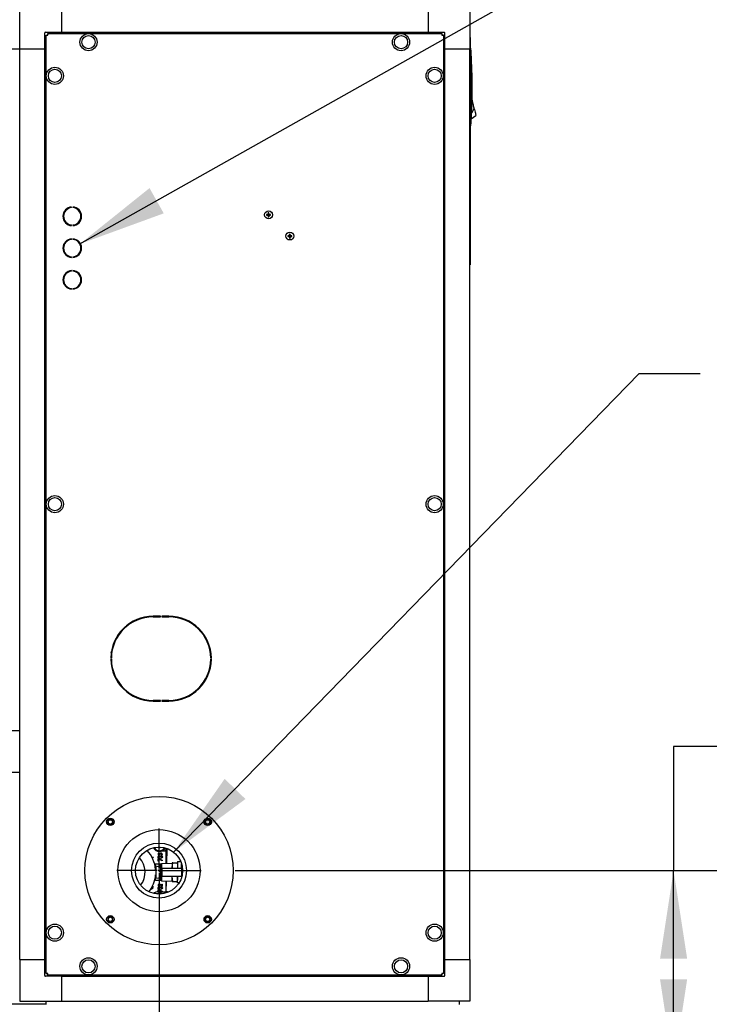
# Model space of a CAD drawing. Units: inches. Extents: x 0.7 to 16.1, y 0.7 to 10.5.
# Drawn here: x 9.8 to 10.8, y 4.7 to 6.2 of the extents above; entities that cross this region are included whole.
import ezdxf

# ---------------------------------------------------------------- set-up
doc = ezdxf.new("R2010")
doc.units = ezdxf.units.IN
doc.header["$MEASUREMENT"] = 0
doc.layers.add('FORMAT', color=7, linetype='Continuous')
doc.styles.add('SLDTEXTSTYLE0', font='TXT', dxfattribs={"width": 0.605})
doc.dimstyles.new('SLDDIMSTYLE0', dxfattribs={"dimtxt": 0.08, "dimasz": 0.13, "dimexe": 0, "dimexo": 0.0625, "dimgap": 0.02, "dimtad": 0, "dimtih": 1, "dimtoh": 1, "dimdec": 6, "dimlfac": 32, "dimrnd": 1e-09, "dimzin": 12, "dimdsep": 46, "dimlunit": 5, "dimtxsty": 'SLDTEXTSTYLE0', "dimsah": 1, "dimcen": 0.09, "dimadec": 0, "dimazin": 3, "dimtfac": 1, "dimtdec": 4, "dimtofl": 0, "dimtmove": 0, "dimatfit": 3, "dimfxl": 0, "dimfrac": 2, "dimtolj": 1, "dimtzin": 12, "dimarcsym": 0})
doc.dimstyles.new('SLDDIMSTYLE1', dxfattribs={"dimtxt": 0.08, "dimasz": 0.13, "dimexe": 0, "dimexo": 0.0625, "dimgap": 0.02, "dimtad": 0, "dimtih": 1, "dimtoh": 1, "dimdec": 4, "dimlfac": 32, "dimrnd": 1e-09, "dimzin": 12, "dimdsep": 46, "dimlunit": 5, "dimtxsty": 'SLDTEXTSTYLE0', "dimsah": 1, "dimcen": 0.09, "dimadec": 0, "dimazin": 3, "dimtfac": 1, "dimtdec": 4, "dimtofl": 0, "dimtmove": 0, "dimatfit": 3, "dimfxl": 0, "dimfrac": 2, "dimtolj": 1, "dimtzin": 12, "dimarcsym": 0})
doc.dimstyles.new('SLDDIMSTYLE3', dxfattribs={"dimtxt": 0.08, "dimasz": 0.13, "dimexe": 0, "dimexo": 0.0625, "dimgap": 0.02, "dimtad": 0, "dimtih": 1, "dimtoh": 1, "dimdec": 4, "dimlfac": 32, "dimrnd": 1e-09, "dimzin": 12, "dimdsep": 46, "dimlunit": 5, "dimtxsty": 'SLDTEXTSTYLE0', "dimsah": 1, "dimcen": 0.09, "dimadec": 0, "dimazin": 3, "dimtfac": 1, "dimtdec": 4, "dimtmove": 0, "dimatfit": 0, "dimfxl": 0, "dimfrac": 2, "dimtolj": 1, "dimtzin": 12, "dimarcsym": 0})
doc.dimstyles.new('SLDDIMSTYLE4', dxfattribs={"dimtxt": 0.18, "dimasz": 0.13, "dimexe": 0, "dimexo": 0.0625, "dimgap": 0, "dimtad": 0, "dimtih": 1, "dimtoh": 1, "dimdec": 0, "dimrnd": 1e-09, "dimzin": 0, "dimdsep": 46, "dimlunit": 5, "dimtxsty": 'Standard', "dimsah": 1, "dimcen": 0.09, "dimadec": 0, "dimazin": 0, "dimtfac": 0.13, "dimtdec": 0, "dimtofl": 0, "dimtmove": 0, "dimatfit": 3, "dimfxl": 0, "dimfrac": 2, "dimtolj": 1, "dimtzin": 0, "dimarcsym": 0})

# ---------------------------------------------------------------- blocks, each defined once
blk = doc.blocks.new('_D_11')
at = {"layer": 'FORMAT'}
for p, q in [((6.763, 5.0102), (6.763, 3.6857)), ((9.7739, 4.6724), (9.7739, 3.6857)), ((6.763, 3.8107), (7.903, 3.8107)), ((8.0436, 3.8106), (8.0161, 3.8106)), ((8.0161, 3.8106), (8.0161, 3.6878)), ((8.288, 3.8106), (8.3155, 3.8106)), ((8.3155, 3.8106), (8.3155, 3.6878)), ((9.7739, 3.8107), (8.4285, 3.8107)), ((8.0161, 3.6878), (8.0436, 3.6878)), ((8.3155, 3.6878), (8.288, 3.6878))]:
    blk.add_line(p, q, dxfattribs=at)
for points in [[(6.763, 3.8107), (6.893, 3.7907), (6.893, 3.8307)], [(9.7739, 3.8107), (9.6439, 3.8307), (9.6439, 3.7907)]]:
    blk.add_solid(points, dxfattribs=at)
at = {"layer": 'FORMAT', "char_height": 0.08, "attachment_point": 1, "style": 'SLDTEXTSTYLE0'}
for s, insert in [('96 11/32', (7.9519, 3.9321)), ('2447', (8.0436, 3.791))]:
    blk.add_mtext(s, dxfattribs=dict(at, insert=insert))
blk = doc.blocks.new('_D_12')
at = {"layer": 'FORMAT'}
for p, q in [((9.7739, 4.6724), (9.7739, 3.6857)), ((10.4378, 4.6724), (10.4378, 3.6857)), ((9.7739, 3.8107), (10.4378, 3.8107)), ((10.4378, 3.8107), (10.5367, 3.8107)), ((10.6467, 3.8106), (10.6192, 3.8106)), ((10.6192, 3.8106), (10.6192, 3.6878)), ((10.83, 3.8106), (10.8575, 3.8106)), ((10.8575, 3.8106), (10.8575, 3.6878)), ((10.6192, 3.6878), (10.6467, 3.6878)), ((10.8575, 3.6878), (10.83, 3.6878))]:
    blk.add_line(p, q, dxfattribs=at)
for points in [[(9.7739, 3.8107), (9.9039, 3.7907), (9.9039, 3.8307)], [(10.4378, 3.8107), (10.3078, 3.8307), (10.3078, 3.7907)]]:
    blk.add_solid(points, dxfattribs=at)
at = {"layer": 'FORMAT', "char_height": 0.08, "attachment_point": 1, "style": 'SLDTEXTSTYLE0'}
for s, insert in [('21 1/4', (10.5855, 3.9321)), ('540', (10.6467, 3.791))]:
    blk.add_mtext(s, dxfattribs=dict(at, insert=insert))
blk = doc.blocks.new('_D_21')
at = {"layer": 'FORMAT'}
for p, q in [((9.9794, 4.8652), (9.9794, 4.0166)), ((9.9096, 4.5865), (9.9096, 4.0166)), ((9.9096, 4.1416), (9.6596, 4.1416)), ((9.9794, 4.1416), (10.5818, 4.1416))]:
    blk.add_line(p, q, dxfattribs=at)
for points in [[(9.9096, 4.1416), (9.7796, 4.1616), (9.7796, 4.1216)], [(9.9794, 4.1416), (10.1094, 4.1216), (10.1094, 4.1616)]]:
    blk.add_solid(points, dxfattribs=at)
at = {"layer": 'FORMAT', "insert": (10.6001, 4.1834), "char_height": 0.08, "attachment_point": 1, "style": 'SLDTEXTSTYLE0'}
blk.add_mtext('"B" GAS INLET DEPTH', dxfattribs=at)
blk = doc.blocks.new('_D_22')
at = {"layer": 'FORMAT', "color": 7}
for p, q in [((10.8634, 5.0982), (10.7383, 5.0982)), ((10.7383, 5.0982), (10.7383, 4.9152)), ((10.0915, 4.9152), (10.8633, 4.9152)), ((10.7383, 4.6248), (10.7383, 4.9152)), ((9.9596, 4.6248), (10.8633, 4.6248))]:
    blk.add_line(p, q, dxfattribs=at)
for points in [[(10.7383, 4.9152), (10.7183, 4.7852), (10.7583, 4.7852)], [(10.7383, 4.6248), (10.7583, 4.7548), (10.7183, 4.7548)]]:
    blk.add_solid(points, dxfattribs=at)
at = {"layer": 'FORMAT', "color": 7, "char_height": 0.08, "attachment_point": 1, "style": 'SLDTEXTSTYLE0'}
for s, insert in [('"C"', (10.9183, 5.1399)), ('GAS INLET', (10.9183, 5.0171)), ('HEIGHT', (10.9183, 4.8943))]:
    blk.add_mtext(s, dxfattribs=dict(at, insert=insert))
blk = doc.blocks.new('SW_CENTERMARKSYMBOL_0')
at = {"layer": 'FORMAT', "color": 0}
for p, q in [((0, 0.0031), (0, 0.0621)), ((-0.0031, 0), (-0.0621, 0)), ((0, 0), (-0.0016, 0)), ((0, 0), (0, 0.0016)), ((0, 0), (0, -0.0016)), ((0, 0), (0.0016, 0)), ((0.0031, 0), (0.0621, 0)), ((0, -0.0031), (0, -0.0621))]:
    blk.add_line(p, q, dxfattribs=at)

msp = doc.modelspace()

# ---------------------------------------------------------------- linework, layer by layer
at = {"color": 7, "linetype": 'Continuous', "lineweight": 25}
for p, q in [((9.77386943, 6.12674307), (9.77386943, 6.21286512)), ((10.43783843, 6.21286512), (10.43783843, 6.12674307)), ((9.83538518, 6.18825882), (9.83538518, 6.15134937)), ((10.37632268, 6.18825882), (10.37632268, 6.15134937)), ((9.81077888, 6.12674307), (9.81077888, 6.15037281)), ((9.81175545, 6.15134937), (9.83538518, 6.15134937)), ((9.81288518, 4.76348804), (9.81288518, 6.14718561)), ((9.81288518, 6.14718561), (9.81438518, 6.14718561)), ((9.81525515, 6.14955557), (9.81525515, 6.14805557)), ((9.81525515, 6.14955557), (10.39645272, 6.14955557)), ((9.83538518, 6.15134937), (10.37632268, 6.15134937)), ((9.83538518, 6.15134937), (9.83538518, 6.15037281)), ((9.83538518, 6.15037281), (9.83538518, 6.14955557)), ((10.37632268, 6.15134937), (10.39995242, 6.15134937)), ((10.37632268, 6.15037281), (10.37632268, 6.15134937)), ((10.37632268, 6.15037281), (10.37632268, 6.14955557)), ((10.39645272, 6.14955557), (10.39645272, 6.14805557)), ((10.39882268, 6.14718561), (10.39732268, 6.14718561)), ((10.39882268, 6.14718561), (10.39882268, 4.76348804)), ((10.40092898, 6.12674307), (10.40092898, 6.15037281)), ((10.43783843, 6.14361807), (10.43815093, 6.14361807)), ((10.43815093, 6.14361807), (10.43815093, 6.13768057)), ((9.73695999, 6.12674307), (9.77386943, 6.12674307)), ((9.77386943, 5.12174307), (9.77386943, 6.12674307)), ((9.77386943, 4.78393057), (9.77386943, 6.12674307)), ((9.77386943, 6.12674307), (9.81077888, 6.12674307)), ((9.81077888, 4.78393057), (9.81077888, 6.12674307)), ((9.81175545, 6.12674307), (9.81077888, 6.12674307)), ((9.81175545, 6.12674307), (9.81288518, 6.12674307)), ((10.39995242, 6.12674307), (10.39882268, 6.12674307)), ((10.40092898, 6.12674307), (10.39995242, 6.12674307)), ((10.40092898, 4.78393057), (10.40092898, 6.12674307)), ((10.40092898, 6.12674307), (10.43783843, 6.12674307)), ((10.43783843, 4.78393057), (10.43783843, 6.12674307)), ((10.43815093, 6.13768057), (10.43815093, 5.81424307)), ((10.43906515, 6.12769963), (10.43815093, 6.12769963)), ((10.43906515, 6.12472508), (10.43906515, 6.11884233)), ((10.43965629, 6.11950504), (10.43906515, 6.11884233)), ((10.44412804, 6.03944344), (10.44024806, 6.03218718)), ((10.44133864, 6.05128806), (10.44100691, 6.05134316)), ((10.44133864, 6.05128806), (10.44100726, 6.05135397)), ((10.44151297, 6.05054778), (10.44133864, 6.05128806)), ((10.44168731, 6.04980749), (10.44151297, 6.05054778)), ((10.44186165, 6.0490672), (10.44168731, 6.04980749)), ((10.44203599, 6.04832691), (10.44186165, 6.0490672)), ((10.44238466, 6.04684633), (10.44203599, 6.04832691)), ((10.44273334, 6.04536575), (10.44238466, 6.04684633)), ((10.44308201, 6.04388518), (10.44273334, 6.04536575)), ((10.44343069, 6.0424046), (10.44308201, 6.04388518)), ((10.44377936, 6.04092402), (10.44343069, 6.0424046)), ((10.44412804, 6.03944344), (10.44377936, 6.04092402)), ((10.44459503, 6.03746046), (10.44412804, 6.03944344)), ((10.43977131, 6.02355711), (10.44669446, 6.0285457)), ((10.44459503, 6.03746046), (10.44507272, 6.03543204)), ((10.44507272, 6.03543204), (10.44553241, 6.03348009)), ((10.44553241, 6.03348009), (10.44594277, 6.03173757)), ((10.44594277, 6.03173757), (10.44627612, 6.03032208)), ((10.44627612, 6.03032208), (10.44651426, 6.02931084)), ((10.44651426, 6.02931084), (10.44665161, 6.02872763)), ((10.44669446, 6.0285457), (10.44665161, 6.02872763)), ((10.43815093, 6.01328034), (10.43906515, 6.01328034)), ((10.43965629, 6.02147493), (10.43906515, 6.02213764)), ((10.43906515, 6.02213764), (10.43906515, 6.01625488)), ((10.4383218, 5.9587307), (10.4383218, 5.95350545)), ((9.84550865, 5.89232839), (9.84550865, 5.89128548)), ((9.84575472, 5.89244028), (9.84575472, 5.89140748)), ((9.84594222, 5.89252165), (9.84594222, 5.89149609)), ((9.85038518, 5.89264623), (9.85038518, 5.89358608)), ((9.85226018, 5.89358608), (9.85226018, 5.89264623)), ((9.85733264, 5.89118358), (9.85913433, 5.89118358)), ((9.86290566, 5.88727733), (9.86177558, 5.88727733)), ((10.13919509, 5.88223087), (10.13810904, 5.88249796)), ((10.13919509, 5.88188028), (10.13810904, 5.88161319)), ((10.13949778, 5.88223087), (10.13919509, 5.88223087)), ((10.13919509, 5.88188028), (10.13949778, 5.88188028)), ((10.13943886, 5.88252706), (10.13947569, 5.88253493)), ((10.13947569, 5.88157622), (10.13943886, 5.88158408)), ((10.13953471, 5.88223821), (10.13949778, 5.88223087)), ((10.13949778, 5.88188028), (10.13953471, 5.88187293)), ((10.14041195, 5.88260158), (10.13953471, 5.88223821)), ((10.13953471, 5.88187293), (10.14041195, 5.88150957)), ((10.14046418, 5.88265381), (10.14041195, 5.88260158)), ((10.14041195, 5.88150957), (10.14046418, 5.88145734)), ((10.14082754, 5.88353105), (10.14046418, 5.88265381)), ((10.14046418, 5.88145734), (10.14082754, 5.8805801)), ((10.14053083, 5.88359007), (10.14053869, 5.88362689)), ((10.14053869, 5.88048425), (10.14053083, 5.88052108)), ((10.14083489, 5.88387067), (10.1405678, 5.88495672)), ((10.14083489, 5.88024048), (10.1405678, 5.87915443)), ((10.14083489, 5.88356798), (10.14082754, 5.88353105)), ((10.14082754, 5.8805801), (10.14083489, 5.88054317)), ((10.14083489, 5.88387067), (10.14083489, 5.88356798)), ((10.14083489, 5.88054317), (10.14083489, 5.88024048)), ((10.14118548, 5.88387067), (10.14145256, 5.88495672)), ((10.14118548, 5.88356798), (10.14118548, 5.88387067)), ((10.14119282, 5.88353105), (10.14118548, 5.88356798)), ((10.14118548, 5.88054317), (10.14119282, 5.8805801)), ((10.14118548, 5.88024048), (10.14118548, 5.88054317)), ((10.14118548, 5.88024048), (10.14145256, 5.87915443)), ((10.14155619, 5.88265381), (10.14119282, 5.88353105)), ((10.14119282, 5.8805801), (10.14155619, 5.88145734)), ((10.14148167, 5.88362689), (10.14148954, 5.88359007)), ((10.14148954, 5.88052108), (10.14148167, 5.88048425)), ((10.14160842, 5.88260158), (10.14155619, 5.88265381)), ((10.14155619, 5.88145734), (10.14160842, 5.88150957)), ((10.14248565, 5.88223821), (10.14160842, 5.88260158)), ((10.14160842, 5.88150957), (10.14248565, 5.88187293)), ((10.14252259, 5.88223087), (10.14248565, 5.88223821)), ((10.14248565, 5.88187293), (10.14252259, 5.88188028)), ((10.14282527, 5.88223087), (10.14252259, 5.88223087)), ((10.14252259, 5.88188028), (10.14282527, 5.88188028)), ((10.14254467, 5.88253493), (10.1425815, 5.88252706)), ((10.1425815, 5.88158408), (10.14254467, 5.88157622)), ((10.14282527, 5.88223087), (10.14391133, 5.88249796)), ((10.14282527, 5.88188028), (10.14391133, 5.88161319)), ((9.83954473, 5.87482428), (9.83859825, 5.87465739)), ((9.85038518, 5.86615007), (9.85038518, 5.86708992)), ((9.85226018, 5.86708992), (9.85226018, 5.86615007)), ((10.17044509, 5.85098087), (10.16935904, 5.85124796)), ((10.17074778, 5.85098087), (10.17044509, 5.85098087)), ((10.17068886, 5.85127706), (10.17072569, 5.85128493)), ((10.17078471, 5.85098821), (10.17074778, 5.85098087)), ((10.17166195, 5.85135158), (10.17078471, 5.85098821)), ((10.17171418, 5.85140381), (10.17166195, 5.85135158)), ((10.17207754, 5.85228105), (10.17171418, 5.85140381)), ((10.17178083, 5.85234007), (10.17178869, 5.85237689)), ((10.17208489, 5.85262067), (10.1718178, 5.85370672)), ((10.17208489, 5.85231798), (10.17207754, 5.85228105)), ((10.17208489, 5.85262067), (10.17208489, 5.85231798)), ((10.17243548, 5.85262067), (10.17270256, 5.85370672)), ((10.17243548, 5.85231798), (10.17243548, 5.85262067)), ((10.17244282, 5.85228105), (10.17243548, 5.85231798)), ((10.17280619, 5.85140381), (10.17244282, 5.85228105)), ((10.17273167, 5.85237689), (10.17273954, 5.85234007)), ((10.17285842, 5.85135158), (10.17280619, 5.85140381)), ((10.17373565, 5.85098821), (10.17285842, 5.85135158)), ((10.17377259, 5.85098087), (10.17373565, 5.85098821)), ((10.17407527, 5.85098087), (10.17377259, 5.85098087)), ((10.17379467, 5.85128493), (10.1738315, 5.85127706)), ((10.17407527, 5.85098087), (10.17516133, 5.85124796)), ((9.84963523, 5.84663914), (9.84963523, 5.84569397)), ((9.85038518, 5.84577123), (9.85038518, 5.84671108)), ((9.85226018, 5.84671108), (9.85226018, 5.84577123)), ((10.17044509, 5.85063028), (10.16935904, 5.85036319)), ((10.17044509, 5.85063028), (10.17074778, 5.85063028)), ((10.17072569, 5.85032622), (10.17068886, 5.85033408)), ((10.17074778, 5.85063028), (10.17078471, 5.85062293)), ((10.17078471, 5.85062293), (10.17166195, 5.85025957)), ((10.17166195, 5.85025957), (10.17171418, 5.85020734)), ((10.17171418, 5.85020734), (10.17207754, 5.8493301)), ((10.17178869, 5.84923425), (10.17178083, 5.84927108)), ((10.17208489, 5.84899048), (10.1718178, 5.84790443)), ((10.17207754, 5.8493301), (10.17208489, 5.84929317)), ((10.17208489, 5.84929317), (10.17208489, 5.84899048)), ((10.17243548, 5.84929317), (10.17244282, 5.8493301)), ((10.17243548, 5.84899048), (10.17243548, 5.84929317)), ((10.17243548, 5.84899048), (10.17270256, 5.84790443)), ((10.17244282, 5.8493301), (10.17280619, 5.85020734)), ((10.17273954, 5.84927108), (10.17273167, 5.84923425)), ((10.17280619, 5.85020734), (10.17285842, 5.85025957)), ((10.17285842, 5.85025957), (10.17373565, 5.85062293)), ((10.17373565, 5.85062293), (10.17377259, 5.85063028)), ((10.17377259, 5.85063028), (10.17407527, 5.85063028)), ((10.1738315, 5.85033408), (10.17379467, 5.85032622)), ((10.17407527, 5.85063028), (10.17516133, 5.85036319)), ((9.83851065, 5.83288362), (9.83757312, 5.83288362)), ((9.83785753, 5.83577733), (9.83881636, 5.83577733)), ((9.83855737, 5.8318944), (9.83855737, 5.82788334)), ((9.85038518, 5.81927507), (9.85038518, 5.82021492)), ((9.85226018, 5.82021492), (9.85226018, 5.81927507)), ((10.43815093, 5.80830557), (10.43783843, 5.80830557)), ((10.43815093, 5.81424307), (10.43815093, 5.80830557)), ((9.84279852, 5.79568358), (9.84144525, 5.79568358)), ((9.85038518, 5.79889623), (9.85038518, 5.79983608)), ((9.85226018, 5.79983608), (9.85226018, 5.79889623)), ((9.86120011, 5.79568358), (9.85984684, 5.79568358)), ((9.85038518, 5.77240007), (9.85038518, 5.77333992)), ((9.85226018, 5.77333992), (9.85226018, 5.77240007)), ((9.9468155, 5.28546355), (9.94682464, 5.28445204)), ((9.96085435, 5.28941051), (9.96086917, 5.28846352)), ((9.96599518, 5.2900081), (9.96601215, 5.28906924)), ((9.96763518, 5.28924307), (9.96600939, 5.2892216)), ((9.97063518, 5.28924307), (9.96763518, 5.28924307)), ((9.98141643, 5.29018057), (9.97063518, 5.29018057)), ((9.97063518, 5.28924307), (9.98141643, 5.28924307)), ((9.97841643, 5.29018057), (9.97841643, 5.28924307)), ((9.98029143, 5.28924307), (9.98029143, 5.29018057)), ((9.98141643, 5.28924307), (9.98141643, 5.29018057)), ((9.98329143, 5.29018057), (9.98329143, 5.28924307)), ((9.99407269, 5.29018057), (9.98329143, 5.29018057)), ((9.98329143, 5.28924307), (9.99407269, 5.28924307)), ((9.9247489, 5.27011522), (9.92603426, 5.27011522)), ((9.92655814, 5.27199157), (9.92789788, 5.27199157)), ((9.92716653, 5.27258855), (9.92852562, 5.27258855)), ((9.9305909, 5.2744395), (9.92916407, 5.2744395)), ((9.93093065, 5.27580279), (9.93231798, 5.27564838)), ((9.92213507, 5.26559733), (9.92028038, 5.26470279)), ((9.91294964, 5.25173527), (9.9131355, 5.24967439)), ((9.91295047, 5.25173726), (9.91314042, 5.24968724)), ((9.90814221, 5.22861807), (9.90907982, 5.22861807)), ((9.90907982, 5.22674307), (9.90814221, 5.22674307)), ((9.90894172, 5.23675562), (9.90894215, 5.23769154)), ((10.05562804, 5.22861807), (10.05656565, 5.22861807)), ((10.05656565, 5.22674307), (10.05562804, 5.22674307)), ((10.01323534, 5.16819072), (10.01320975, 5.16916806)), ((9.98141643, 5.16611807), (9.97063518, 5.16611807)), ((9.97063518, 5.16518057), (9.98141643, 5.16518057)), ((9.97825019, 5.16518057), (9.97822564, 5.16611807)), ((9.98141643, 5.16518057), (9.98141643, 5.16611807)), ((9.99407269, 5.16611807), (9.98329143, 5.16611807)), ((9.98329143, 5.16611807), (9.98329143, 5.16518057)), ((9.98329143, 5.16518057), (9.99407269, 5.16518057)), ((10.004372, 5.16603502), (10.00434722, 5.16698152)), ((9.73695999, 5.12174307), (9.77386943, 5.12174307)), ((9.77386943, 5.06022733), (9.77386943, 5.12174307)), ((9.71235369, 5.06022733), (9.77386943, 5.06022733)), ((9.90528313, 4.99090236), (9.90302785, 4.98699611)), ((9.90302785, 4.98699611), (9.90528313, 4.98308986)), ((9.90979367, 4.99090236), (9.90528313, 4.99090236)), ((9.90528313, 4.98308986), (9.90979367, 4.98308986)), ((9.91204895, 4.98699611), (9.90979367, 4.99090236)), ((9.90979367, 4.98308986), (9.91204895, 4.98699611)), ((10.05116946, 4.99150666), (10.04726321, 4.98925138)), ((10.04726321, 4.98925138), (10.04726321, 4.98474083)), ((10.04726321, 4.98474083), (10.05116946, 4.98248556)), ((10.05507571, 4.98925138), (10.05116946, 4.99150666)), ((10.05116946, 4.98248556), (10.05507571, 4.98474083)), ((10.05507571, 4.98474083), (10.05507571, 4.98925138)), ((9.97912282, 4.9377659), (9.97825043, 4.9377659)), ((9.97863909, 4.94982189), (9.97994945, 4.94906536)), ((9.97912282, 4.93781077), (9.97912282, 4.9377659)), ((9.97994945, 4.94906536), (9.98098714, 4.94966446)), ((9.98047378, 4.93873799), (9.98047378, 4.93898226)), ((9.98115673, 4.93873799), (9.98047378, 4.93873799)), ((9.980733, 4.93984468), (9.98079282, 4.93984468)), ((9.98115673, 4.93905205), (9.98115673, 4.93873799)), ((9.98303112, 4.93761137), (9.98303112, 4.93766122)), ((9.9839035, 4.93761137), (9.98303112, 4.93761137)), ((9.98337451, 4.94409993), (9.98815701, 4.94409993)), ((9.98808722, 4.94779088), (9.98815701, 4.94779088)), ((9.98815701, 4.94779088), (9.98825366, 4.94779088)), ((9.98815701, 4.94409993), (9.98820533, 4.94409993)), ((9.98839742, 4.944115), (9.98849336, 4.94350737)), ((9.98948439, 4.94656056), (9.98948439, 4.9255584)), ((9.99076677, 4.92559833), (9.99115428, 4.94779919)), ((9.97441304, 4.92503005), (9.98277515, 4.92503005)), ((9.97441304, 4.92169267), (9.97441304, 4.92503005)), ((9.97800118, 4.92931621), (9.97800118, 4.9328257)), ((9.97800118, 4.9328257), (9.97892342, 4.9328257)), ((9.97872402, 4.92931621), (9.97800118, 4.92931621)), ((9.98415276, 4.92964523), (9.97872402, 4.93217266)), ((9.97872402, 4.93217266), (9.97872402, 4.92931621)), ((9.97892342, 4.9328257), (9.98415276, 4.93043785)), ((9.98308436, 4.92535913), (9.98141107, 4.92357829)), ((9.98141107, 4.90187551), (9.98141107, 4.92357829)), ((9.99891107, 4.9258519), (9.98308436, 4.92535913)), ((9.98308436, 4.92535913), (9.98308436, 4.90009467)), ((9.98415276, 4.93043785), (9.98415276, 4.92964523)), ((9.99968528, 4.9264769), (9.99891107, 4.9264769)), ((9.99891107, 4.9264769), (9.99891107, 4.9196019)), ((9.99968528, 4.9264769), (10.00594936, 4.9264769)), ((10.00672357, 4.9264769), (10.00594936, 4.9264769)), ((10.00672357, 4.9283519), (10.01144348, 4.9283519)), ((10.00672357, 4.9283519), (10.00672357, 4.9208745)), ((10.01258294, 4.9208745), (10.01258294, 4.92513324)), ((10.0127163, 4.92467663), (10.01258294, 4.92444565)), ((10.0127943, 4.9241451), (10.01258294, 4.92287563)), ((9.97453607, 4.91663315), (9.97437302, 4.91663315)), ((9.97437302, 4.90882065), (9.97453607, 4.90882065)), ((9.97453607, 4.92151596), (9.97453607, 4.90394726)), ((9.98328607, 4.91858627), (9.98328607, 4.90686752)), ((9.98328607, 4.91858627), (9.99891107, 4.91858627)), ((9.99896365, 4.91872431), (9.99891107, 4.9196019)), ((9.99891107, 4.9196019), (9.99891107, 4.91858627)), ((9.99891107, 4.91858627), (10.01245089, 4.91858627)), ((10.00672357, 4.9196019), (10.00667413, 4.9187703)), ((10.00672357, 4.9208745), (10.00672357, 4.91881974)), ((10.01245089, 4.91858627), (10.01258294, 4.91881974)), ((10.01258294, 4.91881974), (10.01258294, 4.9208745)), ((10.01258294, 4.91881974), (10.01258294, 4.90663406)), ((10.01258294, 4.9127269), (10.01317891, 4.9077288)), ((10.01377236, 4.91949272), (10.01362962, 4.91949272)), ((9.97441304, 4.90042375), (9.97441304, 4.90377055)), ((9.98277515, 4.90042375), (9.97441304, 4.90042375)), ((9.98141107, 4.90187551), (9.98308436, 4.90009467)), ((9.98308436, 4.90009467), (9.99891107, 4.8996019)), ((9.98328607, 4.90686752), (9.99891107, 4.90686752)), ((9.98343989, 4.89260118), (9.98343989, 4.89532303)), ((9.98343989, 4.89532303), (9.98415276, 4.89532303)), ((9.98415276, 4.89532303), (9.98415276, 4.89190826)), ((9.98948439, 4.8998954), (9.98948439, 4.88393784)), ((9.99003958, 4.88393784), (9.99031767, 4.89986946)), ((9.99891107, 4.90686752), (9.99891107, 4.9058519)), ((9.99891107, 4.90686752), (10.01245089, 4.90686752)), ((9.99891107, 4.9058519), (9.99896325, 4.90672973)), ((9.99891107, 4.8989769), (9.99891107, 4.9058519)), ((9.99891107, 4.8989769), (9.99968528, 4.8989769)), ((9.99968528, 4.8989769), (10.00594936, 4.8989769)), ((10.00594936, 4.8989769), (10.00672357, 4.8989769)), ((10.00667372, 4.90668391), (10.00672357, 4.9058519)), ((10.00672357, 4.9045793), (10.00672357, 4.90663406)), ((10.00672357, 4.8971019), (10.00672357, 4.9045793)), ((10.00895772, 4.8971019), (10.00672357, 4.8971019)), ((10.01245089, 4.90686752), (10.01258294, 4.90663406)), ((10.01258294, 4.90663406), (10.01258294, 4.90522791)), ((9.97800118, 4.88392953), (9.97800118, 4.88707772)), ((9.97800118, 4.88707772), (9.97892342, 4.88707772)), ((9.97911784, 4.89202291), (9.97824046, 4.89202291)), ((9.97844232, 4.88393784), (9.99016107, 4.88393784)), ((9.97872402, 4.88642468), (9.97872402, 4.88393784)), ((9.98406558, 4.88393784), (9.97872402, 4.88642468)), ((9.97892342, 4.88707772), (9.98415276, 4.88468988)), ((9.97911784, 4.89206279), (9.97911784, 4.89202291)), ((9.98415276, 4.89190826), (9.98328037, 4.89190826)), ((9.98415276, 4.88468988), (9.98415276, 4.88393784)), ((9.9075384, 4.84787559), (9.90363215, 4.84562032)), ((9.90363215, 4.84562032), (9.90363215, 4.84110977)), ((9.90363215, 4.84110977), (9.9075384, 4.83885449)), ((9.91144465, 4.84562032), (9.9075384, 4.84787559)), ((9.9075384, 4.83885449), (9.91144465, 4.84110977)), ((9.91144465, 4.84110977), (9.91144465, 4.84562032)), ((10.04891419, 4.84727129), (10.04665892, 4.84336504)), ((10.04665892, 4.84336504), (10.04891419, 4.83945879)), ((10.05342474, 4.84727129), (10.04891419, 4.84727129)), ((10.04891419, 4.83945879), (10.05342474, 4.83945879)), ((10.05568001, 4.84336504), (10.05342474, 4.84727129)), ((10.05342474, 4.83945879), (10.05568001, 4.84336504)), ((9.77386943, 4.78393057), (9.81077888, 4.78393057)), ((9.77386943, 4.78393057), (9.77386943, 4.72241483)), ((9.81077888, 4.76030084), (9.81077888, 4.78393057)), ((9.81077888, 4.78393057), (9.81175545, 4.78393057)), ((9.81175545, 4.78393057), (9.81288518, 4.78393057)), ((10.39995242, 4.78393057), (10.39882268, 4.78393057)), ((10.39995242, 4.78393057), (10.40092898, 4.78393057)), ((10.40092898, 4.78393057), (10.43783843, 4.78393057)), ((10.40092898, 4.76030084), (10.40092898, 4.78393057)), ((10.43783843, 4.78393057), (10.43783843, 4.72241483)), ((9.81288518, 4.76348804), (9.81438518, 4.76348804)), ((9.81525515, 4.76111807), (9.81525515, 4.76261807)), ((10.39645272, 4.76111807), (10.39645272, 4.76261807)), ((10.39882268, 4.76348804), (10.39732268, 4.76348804)), ((9.77376107, 4.76171483), (9.77386943, 4.76171483)), ((9.83538518, 4.75932427), (9.81175545, 4.75932427)), ((10.39645272, 4.76111807), (9.81525515, 4.76111807)), ((9.83538518, 4.76030084), (9.83538518, 4.76111807)), ((9.83538518, 4.76030084), (9.83538518, 4.75932427)), ((9.83538518, 4.75932427), (9.83538518, 4.72241483)), ((9.83538518, 4.75932427), (10.37632268, 4.75932427)), ((10.37632268, 4.76030084), (10.37632268, 4.76111807)), ((10.37632268, 4.75932427), (10.37632268, 4.76030084)), ((10.37632268, 4.75932427), (10.37632268, 4.72241483)), ((10.37632268, 4.75932427), (10.39995242, 4.75932427)), ((9.09710482, 4.71850858), (9.81283996, 4.71850858)), ((9.77386943, 4.72241483), (9.83538518, 4.72241483)), ((9.81283996, 4.71753983), (9.81283996, 4.72241483)), ((9.83538518, 4.72241483), (10.37632268, 4.72241483)), ((10.43783843, 4.72241483), (10.37632268, 4.72241483)), ((10.42221496, 4.72241483), (10.42221496, 4.71753983))]:
    msp.add_line(p, q, dxfattribs=at)
at = {"color": 7, "linetype": 'Continuous', "lineweight": 25, "flags": 128}
for points in [[(10.43906515, 6.11884233), (10.43906506, 6.10828916), (10.43906488, 6.06605269), (10.43906515, 6.02213764)], [(9.90919277, 5.23152396), (9.90856624, 5.23207606), (9.90830967, 5.23234753)], [(9.97787655, 4.93517865), (9.97798424, 4.93578343), (9.97821818, 4.93616454), (9.97855984, 4.93645099), (9.97929298, 4.93675322), (9.98107697, 4.93694337)], [(9.98107697, 4.93694337), (9.98230728, 4.93686753), (9.9834999, 4.93651372), (9.98389602, 4.93621455), (9.98416954, 4.93579583), (9.98427408, 4.93535925), (9.98428237, 4.93517865)], [(9.98947728, 4.94533025), (9.9892346, 4.94422654), (9.98888908, 4.94373784), (9.98869249, 4.94359033), (9.98849336, 4.94350737)], [(9.98108195, 4.93340895), (9.97985164, 4.93348399), (9.97865853, 4.93383607), (9.9782627, 4.93413581), (9.97799001, 4.93455507), (9.9778852, 4.93499273), (9.97787655, 4.93517865)], [(9.98428237, 4.93517865), (9.98417276, 4.93456349), (9.98393757, 4.93418107), (9.98359392, 4.93389409), (9.98286505, 4.93359621), (9.98108195, 4.93340895)], [(9.99891107, 4.9196019), (9.99911542, 4.9230394), (9.99968528, 4.9264769)], [(10.00594936, 4.9264769), (10.00651591, 4.92306768), (10.00672357, 4.9196019)], [(9.98141107, 4.92058174), (9.97842995, 4.9209471), (9.97453607, 4.92151582)], [(10.01362962, 4.91949272), (10.01266595, 4.91456815), (10.01258294, 4.9127269)], [(9.97453607, 4.90393797), (9.97842995, 4.9045067), (9.98141107, 4.90487205)], [(9.98131384, 4.90404558), (9.98134241, 4.90385974), (9.98141107, 4.90373846)], [(9.99968528, 4.8989769), (9.99911873, 4.90238612), (9.99891107, 4.9058519)], [(10.00672357, 4.9058519), (10.00651922, 4.9024144), (10.00594936, 4.8989769)], [(9.9706246, 4.88949844), (9.96826729, 4.88800932), (9.96658767, 4.88662477)], [(9.97787655, 4.88943068), (9.97798424, 4.89003546), (9.97821818, 4.89041657), (9.97855984, 4.89070302), (9.97929298, 4.89100525), (9.98107697, 4.89119539)], [(9.98108195, 4.88766098), (9.97985164, 4.88773601), (9.97865853, 4.8880881), (9.9782627, 4.88838783), (9.97799001, 4.88880709), (9.9778852, 4.88924476), (9.97787655, 4.88943068)], [(9.98107697, 4.89119539), (9.98230728, 4.89111955), (9.9834999, 4.89076575), (9.98389602, 4.89046657), (9.98416954, 4.89004786), (9.98427408, 4.88961128), (9.98428237, 4.88943068)], [(9.98428237, 4.88943068), (9.98417276, 4.88881552), (9.98393757, 4.88843309), (9.98359392, 4.88814612), (9.98286505, 4.88784823), (9.98108195, 4.88766098)], [(9.99313682, 4.88334891), (9.99168521, 4.88378772), (9.99016107, 4.88393784)]]:
    msp.add_lwpolyline(points, dxfattribs=at)
at = {"color": 7, "linetype": 'Continuous', "lineweight": 25}
for centre, radius in [((9.87538518, 6.13662745), 0.01265625), ((9.87538518, 6.13662745), 0.0096875), ((10.33632268, 6.13662745), 0.01265625), ((10.33632268, 6.13662745), 0.0096875), ((9.82581331, 6.08705557), 0.01265625), ((10.38589456, 6.08705557), 0.01265625), ((9.82581331, 6.08705557), 0.0096875), ((10.38589456, 6.08705557), 0.0096875), ((10.14101018, 5.88205557), 0.00582813), ((10.17226018, 5.85080557), 0.00582812), ((9.82581331, 5.45549307), 0.01265625), ((9.82581331, 5.45549307), 0.0096875), ((10.38589456, 5.45549307), 0.01265625), ((10.38589456, 5.45549307), 0.0096875), ((9.97935393, 4.91518057), 0.109375), ((9.9075384, 4.98699611), 0.0054375), ((9.9075384, 4.98699611), 0.003125), ((10.05116946, 4.98699611), 0.0054375), ((10.05116946, 4.98699611), 0.003125), ((9.97935393, 4.91518057), 0.0605625), ((9.97935393, 4.91518057), 0.04054688), ((9.97935393, 4.91518057), 0.0346875), ((9.82581331, 4.82361807), 0.01265625), ((9.9075384, 4.84336504), 0.0054375), ((9.9075384, 4.84336504), 0.003125), ((10.05116946, 4.84336504), 0.0054375), ((10.05116946, 4.84336504), 0.003125), ((10.38589456, 4.82361807), 0.01265625), ((9.82581331, 4.82361807), 0.0096875), ((10.38589456, 4.82361807), 0.0096875), ((9.87538518, 4.7740462), 0.01265625), ((9.87538518, 4.7740462), 0.0096875), ((10.33632268, 4.7740462), 0.01265625), ((10.33632268, 4.7740462), 0.0096875)]:
    msp.add_circle(centre, radius, dxfattribs=at)
for centre, radius, start, end in [((9.81175545, 6.15037281), 0.00097656, 90, 180), ((9.81543245, 6.17994661), 0.03285988, 265.5540221, 269.86309187), ((9.78249415, 6.14700831), 0.03285988, 0.13690813, 4.4459779), ((10.42921372, 6.14700831), 0.03285988, 175.5540221, 179.86309187), ((10.39627541, 6.17994661), 0.03285988, 270.13690813, 274.4459779), ((10.39995242, 6.15037281), 0.00097656, 0, 90), ((9.70309638, 6.07048998), 0.73818898, 4.21334491, 4.44488002), ((9.70309638, 6.07048998), 0.73818898, 3.80718735, 4.2133449), ((9.70308267, 6.07048998), 0.73820266, 356.19288346, 3.80711665), ((9.70309638, 6.07048998), 0.73818898, 355.55511998, 355.78665509), ((9.70309638, 6.07048998), 0.73818898, 355.7866551, 356.19281277), ((10.43771973, 5.95873462), 0.00060207, 359.62665488, 44.25975322), ((10.43771973, 5.95350153), 0.00060207, 315.74024678, 0.37334512), ((9.85132268, 5.87986807), 0.01375, 93.90956352, 266.09043648), ((9.85132268, 5.87986807), 0.0128125, 94.19612412, 265.80387588), ((9.85132268, 5.87986807), 0.01375, 273.90956352, 86.09043648), ((9.85132268, 5.87986807), 0.0128125, 274.19612412, 85.80387588), ((10.14101018, 5.88205557), 0.00293468, 171.33000683, 188.66999317), ((10.14088077, 5.78626334), 0.09627453, 90.85815644, 91.649768), ((10.14088077, 5.97784781), 0.09627453, 268.350232, 269.14184356), ((10.14101018, 5.88205557), 0.00182354, 174.48372031, 185.51627969), ((10.18050483, 5.78668891), 0.10425857, 112.75404713, 113.17448574), ((10.18050483, 5.97742224), 0.10425857, 246.82551426, 247.24595287), ((10.14014235, 5.88292341), 0.00009759, 292.76443202, 337.23556799), ((10.14014235, 5.88118774), 0.00009759, 22.76443201, 67.23556799), ((10.23637685, 5.84256092), 0.10425857, 156.82551426, 157.24595287), ((10.23637685, 5.92155023), 0.10425857, 202.75404713, 203.17448574), ((10.23680242, 5.88218498), 0.09627453, 178.350232, 179.14184356), ((10.23680242, 5.88192617), 0.09627453, 180.85815644, 181.649768), ((10.14101018, 5.88205557), 0.00293468, 81.33000683, 98.66999317), ((10.14101018, 5.88205557), 0.00182354, 84.48372031, 95.51627969), ((10.14101018, 5.88205557), 0.00182354, 264.48372031, 275.51627969), ((10.04521795, 5.88218498), 0.09627453, 0.85815644, 1.64976801), ((10.04521795, 5.88192617), 0.09627453, 358.35023199, 359.14184356), ((10.04564352, 5.84256092), 0.10425857, 22.75404713, 23.17448574), ((10.04564352, 5.92155023), 0.10425857, 336.82551426, 337.24595287), ((10.14187802, 5.88292341), 0.00009759, 202.76443201, 247.23556799), ((10.14187802, 5.88118774), 0.00009759, 112.76443201, 157.23556799), ((10.10151553, 5.78668891), 0.10425857, 66.82551426, 67.24595287), ((10.10151553, 5.97742224), 0.10425857, 292.75404713, 293.17448574), ((10.14113959, 5.78626334), 0.09627453, 88.350232, 89.14184356), ((10.14113959, 5.97784781), 0.09627453, 270.85815644, 271.649768), ((10.14101018, 5.88205557), 0.00182354, 354.48372031, 5.51627969), ((10.14101018, 5.88205557), 0.00293468, 351.33000683, 8.66999317), ((10.14101018, 5.88205557), 0.00293468, 261.33000683, 278.66999317), ((10.17226018, 5.85080557), 0.00293468, 171.33000683, 188.66999317), ((10.17213077, 5.75501334), 0.09627453, 90.85815644, 91.649768), ((10.17226018, 5.85080557), 0.00182354, 174.48372031, 185.51627969), ((10.21175483, 5.75543891), 0.10425857, 112.75404713, 113.17448574), ((10.17139235, 5.85167341), 0.00009759, 292.76443202, 337.23556798), ((10.26762685, 5.81131092), 0.10425857, 156.82551426, 157.24595287), ((10.26805242, 5.85093498), 0.09627453, 178.350232, 179.14184356), ((10.17226018, 5.85080557), 0.00293468, 81.33000683, 98.66999317), ((10.17226018, 5.85080557), 0.00182354, 84.48372031, 95.51627969), ((10.07646795, 5.85093498), 0.09627452, 0.85815644, 1.64976801), ((10.07689351, 5.81131092), 0.10425857, 22.75404713, 23.17448574), ((10.17312802, 5.85167341), 0.00009759, 202.76443201, 247.23556799), ((10.13276553, 5.75543891), 0.10425857, 66.82551426, 67.24595287), ((10.17238959, 5.75501334), 0.09627453, 88.350232, 89.14184356), ((10.17226018, 5.85080557), 0.00182354, 354.48372031, 5.51627969), ((10.17226018, 5.85080557), 0.00293468, 351.33000683, 8.66999317), ((9.85132268, 5.83299307), 0.01375, 93.90956352, 266.09043648), ((9.85132268, 5.83299307), 0.0128125, 94.19612412, 265.80387588), ((9.85132268, 5.83299307), 0.01375, 273.90956352, 86.09043648), ((9.85132268, 5.83299307), 0.0128125, 274.19612412, 85.80387588), ((10.17213077, 5.94659781), 0.09627453, 268.350232, 269.14184356), ((10.21175483, 5.94617224), 0.10425857, 246.82551426, 247.24595287), ((10.17139235, 5.84993774), 0.00009759, 22.76443202, 67.23556798), ((10.26762685, 5.89030023), 0.10425857, 202.75404713, 203.17448574), ((10.26805242, 5.85067617), 0.09627453, 180.85815644, 181.649768), ((10.17226018, 5.85080557), 0.00293468, 261.33000683, 278.66999317), ((10.17226018, 5.85080557), 0.00182354, 264.48372031, 275.51627969), ((10.07646795, 5.85067617), 0.09627453, 358.35023199, 359.14184356), ((10.07689351, 5.89030023), 0.10425857, 336.82551426, 337.24595287), ((10.17312802, 5.84993774), 0.00009759, 112.76443201, 157.23556799), ((10.13276553, 5.94617224), 0.10425857, 292.75404713, 293.17448574), ((10.17238959, 5.94659781), 0.09627453, 270.85815644, 271.649768), ((9.85132268, 5.78611807), 0.01375, 93.90956352, 266.09043648), ((9.85132268, 5.78611807), 0.0128125, 94.19612412, 265.80387588), ((9.85132268, 5.78611807), 0.01375, 273.90956352, 86.09043648), ((9.85132268, 5.78611807), 0.0128125, 274.19612412, 85.80387588), ((9.97063518, 5.22768057), 0.0625, 90.00000634, 179.14053108), ((9.97063518, 5.22768057), 0.0615625, 90.00000634, 179.12744171), ((9.99107268, 5.22768057), 0.0625, 70.47876187, 89.99999366), ((9.99407268, 5.22768057), 0.0625, 0.85946892, 89.99999503), ((9.99407268, 5.22768057), 0.0615625, 0.87255829, 89.99999495), ((9.97063518, 5.22768057), 0.0625, 180.85946892, 269.99999366), ((9.91325128, 5.23676604), 0.00719806, 226.06641449, 235.30613007), ((9.91325128, 5.23675562), 0.00475477, 194.06200661, 215.80685724), ((9.91325128, 5.23675365), 0.00430956, 179.97381142, 208.72711951), ((9.97063518, 5.22768057), 0.0615625, 180.87255829, 269.99999356), ((9.91521587, 5.23932209), 0.00614995, 186.35779563, 206.61229423), ((9.91521588, 5.23945092), 0.00614996, 187.08584604, 206.91521458), ((9.99407268, 5.22768057), 0.0625, 270.00000497, 359.14053108), ((9.99407268, 5.22768057), 0.0615625, 270.00000505, 359.12744171), ((9.92766107, 4.9127269), 0.046875, 4.78019185, 43.52605538), ((9.97994945, 4.95332729), 0.00984252, 206.81231292, 331.39890385), ((9.97994945, 4.95332729), 0.00885827, 208.4050805, 329.80613627), ((9.97994945, 4.95332729), 0.00426194, 235.37989047, 270), ((9.97968661, 4.93929447), 0.00181717, 143.78423781, 182.77215894), ((9.98102904, 4.93926677), 0.00315804, 181.09189002, 208.37571742), ((9.9792779, 4.93948851), 0.0013754, 86.69796909, 140.24401715), ((9.97965329, 4.93920906), 0.00107067, 145.22288953, 183.33525489), ((9.98058874, 4.93921823), 0.00200558, 182.04206657, 205.52112791), ((9.97940522, 4.93927732), 0.00083237, 87.47679411, 139.33258499), ((9.98151225, 4.9397039), 0.0030485, 206.28027797, 218.3895945), ((9.98076521, 4.93017274), 0.00602595, 87.03439204, 105.0785459), ((9.97939562, 4.9394745), 0.00138766, 15.47164687, 91.58988435), ((9.97947438, 4.93910278), 0.00100663, 353.12376966, 91.85118682), ((9.97994945, 4.95332729), 0.00426194, 270, 302.8313263), ((9.98222195, 4.93955581), 0.00145803, 134.96332273, 168.57284075), ((9.98132527, 4.92945182), 0.00674337, 76.04629917, 92.11022591), ((9.98251601, 4.93914352), 0.00136236, 146.79754349, 183.84967023), ((9.98224246, 4.93935057), 0.001623, 86.9709154, 130.35072061), ((9.98215203, 4.9391596), 0.00106533, 83.728978, 136.75040474), ((9.98232461, 4.93873714), 0.00148248, 52.57590541, 92.17312225), ((9.98237406, 4.93889144), 0.00208037, 49.90038275, 91.26267577), ((9.98106243, 4.93922012), 0.00251116, 321.62607116, 356.73214313), ((9.98252678, 4.9391381), 0.00104451, 356.64523967, 48.01207309), ((9.98253708, 4.93919216), 0.0017467, 357.69282902, 47.63628585), ((9.98096539, 4.93915107), 0.00331711, 332.34341944, 359.49512504), ((9.9881568, 4.94656077), 0.0012301, 359.99018308, 89.99017972), ((9.98819305, 4.945384), 0.00128535, 279.14874367, 357.60325453), ((9.92766107, 4.9127269), 0.03125, 322.00051096, 43.43465892), ((9.96881256, 4.93340381), 0.00246161, 0.02486807, 60.77334349), ((9.97938566, 4.93516299), 0.00082629, 178.91398341, 257.55366695), ((9.97939588, 4.93517869), 0.00083637, 103.71369019, 180.00291126), ((9.98081197, 4.94069149), 0.00653537, 255.78889271, 272.36763237), ((9.98145529, 4.93967866), 0.00552958, 266.12864352, 285.53648397), ((9.98275577, 4.93517522), 0.00084365, 282.3630217, 0.23322704), ((9.98277461, 4.93519047), 0.00082489, 359.1789017, 77.6276217), ((10.01902486, 4.92301539), 0.00644343, 181.24285429, 213.14139318), ((9.92766107, 4.9127269), 0.046875, 321.9091145, 355.21980815), ((9.9794408, 4.89352692), 0.00157143, 85.59441678, 183.03739081), ((9.98126742, 4.89356712), 0.0033981, 182.08223962, 207.02852792), ((9.97955669, 4.89341618), 0.00097264, 138.01675449, 181.6116395), ((9.98052148, 4.89344914), 0.00193798, 181.78349723, 205.94743614), ((9.98135081, 4.89384465), 0.00285678, 205.80247087, 218.588997), ((9.97954396, 4.89329098), 0.00105184, 86.59843605, 132.47487383), ((9.97958644, 4.89239185), 0.00270198, 63.48198304, 90.52878337), ((9.97928911, 4.89096466), 0.00339118, 42.23801318, 84.63188446), ((9.97796453, 4.88968825), 0.00585039, 48.45353435, 61.08996036), ((9.98174597, 4.90410738), 0.00081426, 114.28640884, 183.74707823), ((9.98176819, 4.90400211), 0.00083636, 176.43167627, 244.72294271), ((9.98173967, 4.90408397), 0.00042755, 140.22523788, 185.15140342), ((9.96676642, 4.87509574), 0.02356632, 45.51329607, 50.3632376), ((9.9638271, 4.87285488), 0.02783124, 45.19435409, 49.65516), ((9.96881256, 4.89204999), 0.00246161, 299.22665729, 359.97513116), ((9.97844232, 4.87221909), 0.01171875, 90, 127.97072427), ((9.97994945, 4.87212729), 0.00984252, 62.68002923, 118.90492323), ((9.97994945, 4.87212729), 0.00885827, 73.7129904, 107.87196205), ((9.97938566, 4.88941501), 0.00082629, 178.91398341, 257.55366695), ((9.97939588, 4.88943072), 0.00083637, 103.71369019, 180.00291126), ((9.98076521, 4.88442476), 0.00602595, 87.03439204, 105.0785459), ((9.98081197, 4.89494351), 0.00653537, 255.78889271, 272.36763237), ((9.98132527, 4.88370385), 0.00674337, 76.04629917, 92.11022591), ((9.98145529, 4.89393068), 0.00552958, 266.12864352, 285.53648397), ((9.98275577, 4.88942724), 0.00084365, 282.3630217, 0.23322704), ((9.98277461, 4.8894425), 0.00082489, 359.1789017, 77.6276217), ((9.81543245, 4.73072704), 0.03285988, 90.13690813, 94.4459779), ((9.78249415, 4.76366534), 0.03285988, 355.5540221, 359.86309187), ((10.42921372, 4.76366534), 0.03285988, 180.13690813, 184.4459779), ((10.39627541, 4.73072704), 0.03285988, 85.5540221, 89.86309187), ((9.81175545, 4.76030084), 0.00097656, 180, 270), ((10.39995242, 4.76030084), 0.00097656, 270, 0)]:
    msp.add_arc(centre, radius, start, end, dxfattribs=at)
msp.add_ellipse((9.98825366, 4.94656056), major_axis=(0.00123074, 0), ratio=0.999657325, start_param=0, end_param=1.5707963268, dxfattribs=at)

# ---------------------------------------------------------------- block references
at = {"layer": 'FORMAT', "color": 7}
msp.add_blockref('SW_CENTERMARKSYMBOL_0', (9.97935393, 4.91518057), dxfattribs=at)

# ---------------------------------------------------------------- dimensions: what is measured, and where the dimension line sits
dim = msp.add_linear_dim(base=(10.73832365, 4.91518057), p1=(9.90960482, 4.62475858), p2=(10.04147893, 4.91518057), angle=90, text='"C"\\PGAS INLET\\PHEIGHT', dimstyle='SLDDIMSTYLE1', dxfattribs=at)
dim.commit()
dim.dimension.update_dxf_attribs({"geometry": '_D_22', "text_midpoint": (10.73832365, 5.09820195), "dimtype": 160})
at = {"layer": 'FORMAT'}
for base, p1, p2, picture, middle in [((9.77386943, 3.81072061), (6.76302544, 5.06022733), (9.77386943, 4.72241483), '_D_11', (8.16579372, 3.81072061)), ((10.43783843, 3.81072061), (9.77386943, 4.72241483), (10.43783843, 4.72241483), '_D_12', (10.73832365, 3.81072061))]:
    dim = msp.add_linear_dim(base=base, p1=p1, p2=p2, dimstyle='SLDDIMSTYLE0', dxfattribs=at)
    dim.commit()
    dim.dimension.update_dxf_attribs({"geometry": picture, "text_midpoint": middle, "dimtype": 160})
dim = msp.add_linear_dim(base=(9.97935393, 4.14164497), p1=(9.90960482, 4.63647733), p2=(9.97935393, 4.91518057), text='"B" GAS INLET DEPTH', dimstyle='SLDDIMSTYLE3', dxfattribs=at)
dim.commit()
dim.dimension.update_dxf_attribs({"geometry": '_D_21', "text_midpoint": (11.17955387, 4.14164497), "dimtype": 160})

# ---------------------------------------------------------------- leaders
for points in [[(9.86258386, 5.83910421), (10.61396063, 6.2621051), (10.8639141, 6.2621051)], [(10.00087915, 4.94238145), (10.68734884, 5.64836831), (10.77753632, 5.64836831)]]:
    msp.add_leader(points, dimstyle='SLDDIMSTYLE4', dxfattribs=at)

doc.saveas('drawing.dxf')
